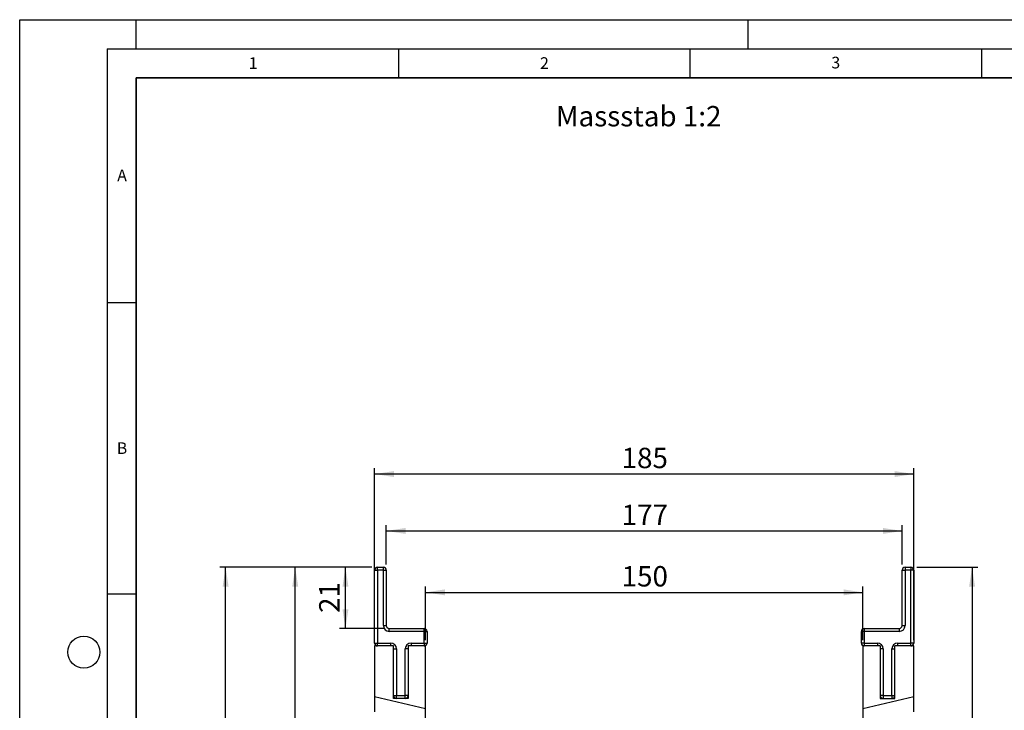
# Model space of a CAD drawing. Units: millimetres. Extents: x 0 to 733, y 0 to 1309.
# Drawn here: x 0 to 169, y 179 to 297 of the extents above; entities that cross this region are included whole.
import ezdxf

# ---------------------------------------------------------------- set-up
doc = ezdxf.new("R2010")
doc.units = ezdxf.units.MM
doc.layers.add('LINIEN-DICK', color=7, linetype='Continuous', lineweight=35)
for name, color, linetype in [('LINIEN-DÜNN', 7, 'Continuous'), ('SLD-0', 179, 'Continuous'), ('VORLAGE_TEXT', 7, 'Continuous')]:
    doc.layers.add(name, color=color, linetype=linetype)
doc.styles.add('SLDTEXTSTYLE0', font='TXT', dxfattribs={"width": 0.605})
doc.styles.add('SLDTEXTSTYLE2', font='TXT', dxfattribs={"width": 0.75})
doc.dimstyles.new('SLDDIMSTYLE0', dxfattribs={"dimtxt": 3.5, "dimasz": 3.302, "dimexe": 0, "dimexo": 0.0625, "dimgap": 0.875, "dimtad": 1, "dimlfac": 2, "dimrnd": 1e-09, "dimzin": 12, "dimdsep": 46, "dimtxsty": 'SLDTEXTSTYLE2', "dimsah": 1, "dimcen": 0.09, "dimadec": 0, "dimazin": 3, "dimtfac": 1, "dimtofl": 0, "dimtmove": 0, "dimatfit": 3, "dimfxl": 0, "dimfrac": 2, "dimtolj": 1, "dimtzin": 12, "dimarcsym": 0})
doc.dimstyles.new('SLDDIMSTYLE1', dxfattribs={"dimtxt": 3.5, "dimasz": 3.302, "dimexe": 0, "dimexo": 0.0625, "dimgap": 0.875, "dimtad": 1, "dimdec": 0, "dimlfac": 2, "dimrnd": 1e-09, "dimzin": 12, "dimdsep": 46, "dimtxsty": 'SLDTEXTSTYLE2', "dimsah": 1, "dimcen": 0.09, "dimadec": 0, "dimazin": 3, "dimtfac": 1, "dimtdec": 0, "dimtofl": 0, "dimtmove": 0, "dimatfit": 3, "dimfxl": 0, "dimfrac": 2, "dimtolj": 1, "dimtzin": 12, "dimarcsym": 0})

# ---------------------------------------------------------------- blocks, each defined once
blk = doc.blocks.new('_D')
at = {"layer": 'SLD-0'}
for p, q in [((69.65, 190.55), (69.65, 199.75)), ((144.65, 190.55), (144.65, 199.75)), ((69.65, 198.75), (144.65, 198.75))]:
    blk.add_line(p, q, dxfattribs=at)
for points in [[(69.65, 198.75), (72.95, 198.24), (72.95, 199.26)], [(144.65, 198.75), (141.35, 199.26), (141.35, 198.24)]]:
    blk.add_solid(points, dxfattribs=at)
at = {"layer": 'SLD-0', "insert": (103.27, 203.26), "char_height": 3.5, "attachment_point": 1, "style": 'SLDTEXTSTYLE2'}
blk.add_mtext('150', dxfattribs=at)
blk = doc.blocks.new('_D_1')
at = {"layer": 'SLD-0'}
for p, q in [((62.9, 203.55), (62.9, 210.29)), ((151.4, 203.55), (151.4, 210.29)), ((62.9, 209.29), (151.4, 209.29))]:
    blk.add_line(p, q, dxfattribs=at)
for points in [[(62.9, 209.29), (66.2, 208.78), (66.2, 209.8)], [(151.4, 209.29), (148.1, 209.8), (148.1, 208.78)]]:
    blk.add_solid(points, dxfattribs=at)
at = {"layer": 'SLD-0', "insert": (103.27, 213.8), "char_height": 3.5, "attachment_point": 1, "style": 'SLDTEXTSTYLE2'}
blk.add_mtext('177', dxfattribs=at)
blk = doc.blocks.new('_D_2')
at = {"layer": 'SLD-0'}
for p, q in [((60.9, 190.55), (60.9, 220.05)), ((153.4, 190.55), (153.4, 220.05)), ((153.4, 219.05), (60.9, 219.05))]:
    blk.add_line(p, q, dxfattribs=at)
for points in [[(60.9, 219.05), (64.2, 218.54), (64.2, 219.56)], [(153.4, 219.05), (150.1, 219.56), (150.1, 218.54)]]:
    blk.add_solid(points, dxfattribs=at)
at = {"layer": 'SLD-0', "insert": (103.27, 223.56), "char_height": 3.5, "attachment_point": 1, "style": 'SLDTEXTSTYLE2'}
blk.add_mtext('185', dxfattribs=at)
blk = doc.blocks.new('_D_4')
at = {"layer": 'SLD-0'}
for p, q in [((153.9, 203.05), (164.4, 203.05)), ((163.4, 203.05), (163.4, 108.05)), ((108.15, 108.05), (164.4, 108.05))]:
    blk.add_line(p, q, dxfattribs=at)
for centre, start, end in [((160.62, 153.88), 63.4349, 116.5651), ((160.62, 157.23), 243.4349, 296.5651)]:
    blk.add_arc(centre, 6.21, start, end, dxfattribs=at)
for points in [[(163.4, 203.05), (162.89, 199.75), (163.91, 199.75)], [(163.4, 108.05), (163.91, 111.35), (162.89, 111.35)]]:
    blk.add_solid(points, dxfattribs=at)
at = {"layer": 'SLD-0', "insert": (158.89, 151.67), "char_height": 3.5, "attachment_point": 1, "rotation": 90, "style": 'SLDTEXTSTYLE2'}
blk.add_mtext('190', dxfattribs=at)
blk = doc.blocks.new('_D_5')
at = {"layer": 'SLD-0'}
for p, q in [((60.4, 203.05), (54.89, 203.05)), ((55.89, 192.55), (55.89, 203.05)), ((62.4, 192.55), (54.89, 192.55))]:
    blk.add_line(p, q, dxfattribs=at)
for points in [[(55.89, 203.05), (55.38, 199.75), (56.4, 199.75)], [(55.89, 192.55), (56.4, 195.85), (55.38, 195.85)]]:
    blk.add_solid(points, dxfattribs=at)
at = {"layer": 'SLD-0', "insert": (51.38, 195.22), "char_height": 3.5, "attachment_point": 1, "rotation": 90, "style": 'SLDTEXTSTYLE2'}
blk.add_mtext('21', dxfattribs=at)
blk = doc.blocks.new('_D_6')
at = {"layer": 'SLD-0'}
for p, q in [((60.4, 203.05), (34.33, 203.05)), ((35.33, 93.02), (35.33, 203.05)), ((86.9, 93.02), (34.33, 93.02))]:
    blk.add_line(p, q, dxfattribs=at)
for centre, start, end in [((32.55, 146.36), 63.4349, 116.5651), ((32.55, 149.71), 243.4349, 296.5651)]:
    blk.add_arc(centre, 6.21, start, end, dxfattribs=at)
for points in [[(35.33, 203.05), (34.82, 199.75), (35.84, 199.75)], [(35.33, 93.02), (35.84, 96.32), (34.82, 96.32)]]:
    blk.add_solid(points, dxfattribs=at)
at = {"layer": 'SLD-0', "insert": (30.82, 144.16), "char_height": 3.5, "attachment_point": 1, "rotation": 90, "style": 'SLDTEXTSTYLE2'}
blk.add_mtext('220', dxfattribs=at)
blk = doc.blocks.new('_D_7')
at = {"layer": 'SLD-0'}
for p, q in [((60.4, 203.05), (46.27, 203.05)), ((47.27, 95.55), (47.27, 203.05)), ((86.9, 95.55), (46.27, 95.55))]:
    blk.add_line(p, q, dxfattribs=at)
for centre, start, end in [((44.49, 147.63), 63.4349, 116.5651), ((44.49, 150.98), 243.4349, 296.5651)]:
    blk.add_arc(centre, 6.21, start, end, dxfattribs=at)
for points in [[(47.27, 203.05), (46.76, 199.75), (47.78, 199.75)], [(47.27, 95.55), (47.78, 98.85), (46.76, 98.85)]]:
    blk.add_solid(points, dxfattribs=at)
at = {"layer": 'SLD-0', "insert": (42.76, 145.42), "char_height": 3.5, "attachment_point": 1, "rotation": 90, "style": 'SLDTEXTSTYLE2'}
blk.add_mtext('215', dxfattribs=at)

msp = doc.modelspace()

# ---------------------------------------------------------------- linework, layer by layer
at = {"color": 7, "linetype": 'Continuous', "lineweight": 25}
for p, q in [((61.4012, 202.5525), (61.4012, 203.0525)), ((61.4012, 203.0525), (62.4012, 203.0525)), ((62.4012, 202.5525), (62.4012, 203.0525)), ((151.9012, 203.0525), (152.9012, 203.0525)), ((151.9012, 203.0525), (151.9012, 202.5525)), ((152.9012, 203.0525), (152.9012, 202.5525)), ((60.9012, 190.0525), (60.9012, 202.5525)), ((60.9012, 202.5525), (61.4012, 202.5525)), ((61.4012, 202.5525), (61.4012, 190.0525)), ((62.4012, 202.5525), (61.4012, 202.5525)), ((62.4012, 193.0525), (62.4012, 202.5525)), ((62.4012, 202.5525), (62.9012, 202.5525)), ((62.9012, 202.5525), (62.9012, 193.0525)), ((151.4012, 193.0525), (151.4012, 202.5525)), ((151.4012, 202.5525), (151.9012, 202.5525)), ((151.9012, 202.5525), (151.9012, 193.0525)), ((152.9012, 202.5525), (151.9012, 202.5525)), ((153.4012, 202.5525), (152.9012, 202.5525)), ((152.9012, 190.0525), (152.9012, 202.5525)), ((153.4012, 202.5525), (153.4012, 190.0525)), ((62.4012, 193.0525), (62.9012, 193.0525)), ((151.4012, 193.0525), (151.9012, 193.0525)), ((63.4012, 192.0525), (63.4012, 192.5525)), ((63.4012, 192.5525), (69.4012, 192.5525)), ((69.4012, 192.0525), (63.4012, 192.0525)), ((69.4012, 192.0525), (69.4012, 192.5525)), ((69.4012, 190.0525), (69.4012, 192.0525)), ((69.4012, 192.0525), (69.9012, 192.0525)), ((69.9012, 192.0525), (69.9012, 190.0525)), ((144.9012, 192.0525), (144.4012, 192.0525)), ((144.4012, 190.0525), (144.4012, 192.0525)), ((144.9012, 192.5525), (144.9012, 192.0525)), ((144.9012, 192.5525), (150.9012, 192.5525)), ((144.9012, 192.0525), (144.9012, 190.0525)), ((150.9012, 192.0525), (144.9012, 192.0525)), ((150.9012, 192.5525), (150.9012, 192.0525)), ((60.9012, 190.0525), (61.4012, 190.0525)), ((64.1512, 189.5525), (60.9012, 189.5525)), ((60.9012, 189.5525), (60.9012, 180.8112)), ((61.4012, 190.0525), (63.6512, 190.0525)), ((61.4012, 189.5525), (61.4012, 190.0525)), ((63.6512, 189.5525), (63.6512, 190.0525)), ((64.1512, 180.5525), (64.1512, 189.5525)), ((66.6512, 189.5525), (66.6512, 180.5525)), ((69.6512, 189.5525), (66.6512, 189.5525)), ((67.1512, 190.0525), (67.1512, 189.5525)), ((67.1512, 190.0525), (69.4012, 190.0525)), ((69.4012, 190.0525), (69.4012, 189.5525)), ((69.4012, 190.0525), (69.9012, 190.0525)), ((69.6512, 178.7911), (69.6512, 189.5525)), ((144.9012, 190.0525), (144.4012, 190.0525)), ((147.6512, 189.5525), (144.6512, 189.5525)), ((144.6512, 189.5525), (144.6512, 178.7911)), ((144.9012, 190.0525), (144.9012, 189.5525)), ((144.9012, 190.0525), (147.1512, 190.0525)), ((147.1512, 190.0525), (147.1512, 189.5525)), ((147.6512, 189.5525), (147.6512, 180.5525)), ((153.4012, 189.5525), (150.1512, 189.5525)), ((150.1512, 180.5525), (150.1512, 189.5525)), ((150.6512, 189.5525), (150.6512, 190.0525)), ((150.6512, 190.0525), (152.9012, 190.0525)), ((153.4012, 190.0525), (152.9012, 190.0525)), ((152.9012, 189.5525), (152.9012, 190.0525)), ((153.4012, 180.8112), (153.4012, 189.5525)), ((64.1512, 189.0525), (64.6512, 189.0525)), ((64.6512, 189.0525), (64.6512, 181.0525)), ((66.6512, 189.0525), (66.1512, 189.0525)), ((66.1512, 181.0525), (66.1512, 189.0525)), ((148.1512, 189.0525), (147.6512, 189.0525)), ((148.1512, 189.0525), (148.1512, 181.0525)), ((149.6512, 181.0525), (149.6512, 189.0525)), ((149.6512, 189.0525), (150.1512, 189.0525)), ((69.6512, 178.7911), (60.9012, 180.8112)), ((60.9012, 180.8112), (60.9012, 178.2454)), ((64.1512, 181.0525), (64.6512, 181.0525)), ((64.6512, 181.0525), (66.1512, 181.0525)), ((64.6512, 180.5525), (64.6512, 181.0525)), ((66.6512, 181.0525), (66.1512, 181.0525)), ((66.1512, 180.5525), (66.1512, 181.0525)), ((153.4012, 180.8112), (144.6512, 178.7911)), ((148.1512, 181.0525), (147.6512, 181.0525)), ((148.1512, 181.0525), (148.1512, 180.5525)), ((148.1512, 181.0525), (149.6512, 181.0525)), ((149.6512, 181.0525), (149.6512, 180.5525)), ((149.6512, 181.0525), (150.1512, 181.0525)), ((153.4012, 178.2454), (153.4012, 180.8112)), ((66.6512, 180.5525), (64.1512, 180.5525)), ((147.6512, 180.5525), (150.1512, 180.5525)), ((69.6512, 175.3025), (69.6512, 178.7911)), ((144.6512, 178.7911), (144.6512, 175.3025))]:
    msp.add_line(p, q, dxfattribs=at)
for centre, radius, start, end in [((61.4012, 202.5525), 0.5, 90, 180), ((62.4012, 202.5525), 0.5, 0, 90), ((151.9012, 202.5525), 0.5, 90, 180), ((152.9012, 202.5525), 0.5, 360, 90), ((63.4012, 193.0525), 1, 180, 270), ((63.4012, 193.0525), 0.5, 180, 270), ((150.9012, 193.0525), 0.5, 270, 360), ((150.9012, 193.0525), 1, 270, 360), ((69.4012, 192.0525), 0.5, 0, 90), ((144.9012, 192.0525), 0.5, 90, 180), ((61.4012, 190.0525), 0.5, 180, 270), ((63.6512, 189.0525), 1, 0, 90), ((67.1512, 189.0525), 1, 90, 180), ((69.4012, 190.0525), 0.5, 270, 0), ((144.9012, 190.0525), 0.5, 180, 270), ((147.1512, 189.0525), 1, 360, 90), ((150.6512, 189.0525), 1, 90, 180), ((152.9012, 190.0525), 0.5, 270, 360), ((64.6512, 181.0525), 0.5, 180, 270), ((66.1512, 181.0525), 0.5, 270, 0), ((148.1512, 181.0525), 0.5, 180, 270), ((149.6512, 181.0525), 0.5, 270, 0)]:
    msp.add_arc(centre, radius, start, end, dxfattribs=at)
at = {"layer": 'LINIEN-DICK'}
for p, q in [((20, 287), (20, 10)), ((410, 287), (20, 287))]:
    msp.add_line(p, q, dxfattribs=at)
at = {"layer": 'LINIEN-DÜNN'}
for p, q in [((0, 0), (0, 297)), ((0, 297), (420, 297)), ((20, 292), (20, 297)), ((125, 292), (125, 297)), ((15, 292), (415, 292)), ((15, 292), (15, 5)), ((65, 292), (65, 287)), ((115, 292), (115, 287)), ((165, 292), (165, 287)), ((15, 248.5), (20, 248.5)), ((15, 198.5), (20, 198.5))]:
    msp.add_line(p, q, dxfattribs=at)
msp.add_circle((11, 188.5), 2.75, dxfattribs=at)

# ---------------------------------------------------------------- texts
at = {"layer": 'SLD-0', "insert": (91.999, 282.195), "char_height": 3.5, "attachment_point": 1, "style": 'SLDTEXTSTYLE2'}
msp.add_mtext('Massstab 1:2', dxfattribs=at)
at = {"layer": 'VORLAGE_TEXT', "char_height": 2, "attachment_point": 2, "style": 'SLDTEXTSTYLE0'}
for s, insert in [('2', (90.0332, 290.5567)), ('3', (140.0166, 290.6379)), ('1', (40.051, 290.553)), ('A', (17.561, 271.2966)), ('B', (17.5517, 224.4926))]:
    msp.add_mtext(s, dxfattribs=dict(at, insert=insert))

# ---------------------------------------------------------------- dimensions: what is measured, and where the dimension line sits
at = {"layer": 'SLD-0'}
for base, p1, p2, picture, middle in [((60.9012, 219.0525), (153.4012, 189.5525), (60.9012, 189.5525), '_D_2', (107.1512, 219.0525)), ((144.6512, 198.7529), (69.6512, 189.5525), (144.6512, 189.5525), '_D', (107.1512, 198.7529))]:
    dim = msp.add_linear_dim(base=base, p1=p1, p2=p2, dimstyle='SLDDIMSTYLE0', dxfattribs=at)
    dim.commit()
    dim.dimension.update_dxf_attribs({"geometry": picture, "text_midpoint": middle, "dimtype": 160})
for base, p1, p2, angle, picture, middle in [((151.4012, 209.288), (62.9012, 202.5525), (151.4012, 202.5525), 0, '_D_1', (107.1512, 209.288)), ((55.8892, 203.0525), (63.4012, 192.5525), (61.4012, 203.0525), 90, '_D_5', (55.8892, 197.8025))]:
    dim = msp.add_linear_dim(base=base, p1=p1, p2=p2, angle=angle, dimstyle='SLDDIMSTYLE0', dxfattribs=at)
    dim.commit()
    dim.dimension.update_dxf_attribs({"geometry": picture, "text_midpoint": middle, "dimtype": 160})
for base, p1, p2, dimstyle, picture, middle in [((35.3319, 203.0525), (87.9012, 93.0217), (61.4012, 203.0525), 'SLDDIMSTYLE1', '_D_6', (35.3319, 148.0371)), ((47.2672, 203.0525), (87.9012, 95.5525), (61.4012, 203.0525), 'SLDDIMSTYLE0', '_D_7', (47.2672, 149.3025)), ((163.4012, 108.0525), (152.9012, 203.0525), (107.1512, 108.0525), 'SLDDIMSTYLE0', '_D_4', (163.4012, 155.5525))]:
    dim = msp.add_linear_dim(base=base, p1=p1, p2=p2, angle=90, text='(<>)', dimstyle=dimstyle, dxfattribs=at)
    dim.commit()
    dim.dimension.update_dxf_attribs({"geometry": picture, "text_midpoint": middle, "dimtype": 160})

doc.saveas('drawing.dxf')
